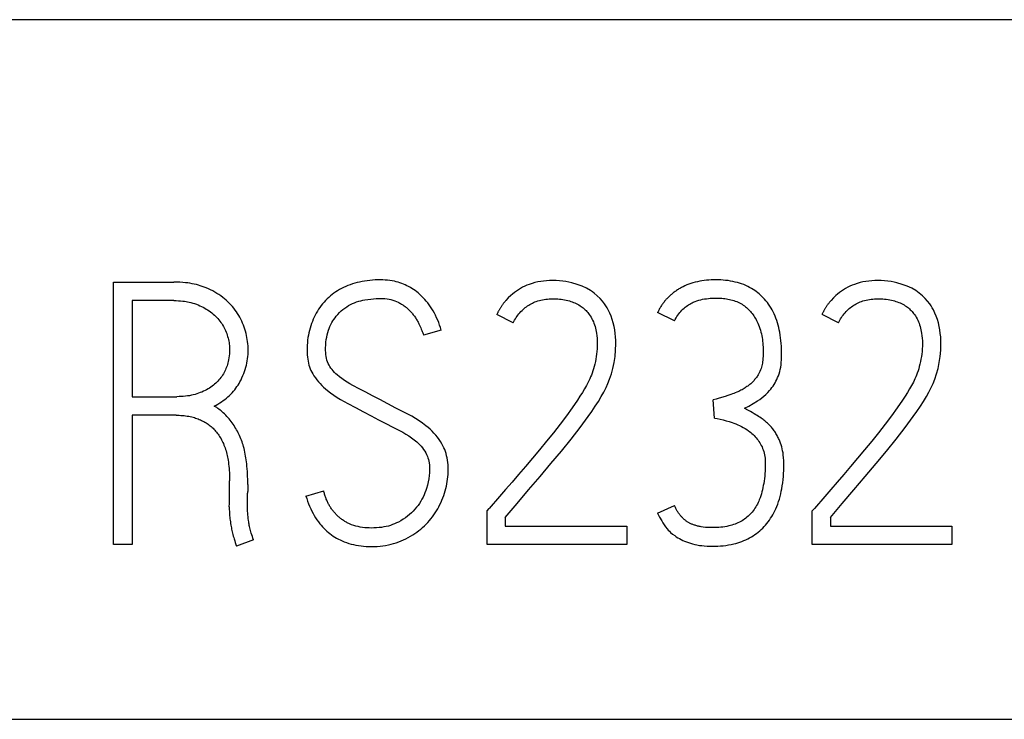
# Model space of a CAD drawing. Extents: x 0 to 594, y 0 to 420.
# Drawn here: x 117 to 123, y 268 to 272 of the extents above; entities that cross this region are included whole.
import ezdxf

# ---------------------------------------------------------------- set-up
doc = ezdxf.new("R2010")
doc.units = 0
doc.header["$LTSCALE"] = 32.67
doc.header["$MEASUREMENT"] = 0
doc.layers.add('20000_FRONT_O', color=7, linetype='CONTINUOUS')

msp = doc.modelspace()

# ---------------------------------------------------------------- linework, layer by layer
at = {"layer": '20000_FRONT_O', "color": 7, "linetype": 'Continuous'}
for p, q in [((131.33229, 272.15723), (105.73229, 272.15723)), ((117.90737, 269.15723), (117.90737, 270.65723)), ((117.90737, 270.65723), (118.25272, 270.65723)), ((118.01347, 270.55113), (118.01347, 270.00189)), ((118.25272, 270.55113), (118.01347, 270.55113)), ((121.11541, 270.43462), (121.01971, 270.48247)), ((120.19378, 270.42422), (120.10016, 270.47207)), ((122.05369, 270.42422), (121.96007, 270.47207)), ((119.78185, 270.38261), (119.67991, 270.35349)), ((118.01347, 270.00189), (118.26937, 270.00189)), ((121.34426, 269.87914), (121.33802, 269.98317)), ((118.01347, 269.89579), (118.01347, 269.15723)), ((118.26521, 269.89579), (118.01347, 269.89579)), ((118.57103, 269.39024), (118.57103, 269.52131)), ((118.67505, 269.5005), (118.67505, 269.45889)), ((119.00793, 269.43393), (119.10987, 269.46306)), ((118.56895, 269.37152), (118.57103, 269.39024)), ((120.04399, 269.34863), (120.05647, 269.36319)), ((121.01971, 269.33615), (121.11541, 269.37984)), ((121.9039, 269.34863), (121.91639, 269.36319)), ((120.04399, 269.15723), (120.04399, 269.34863)), ((120.14801, 269.31118), (120.14801, 269.26125)), ((121.9039, 269.15723), (121.9039, 269.34863)), ((122.00793, 269.31118), (122.00793, 269.26125)), ((120.14801, 269.26125), (120.84288, 269.26125)), ((120.84288, 269.26125), (120.84288, 269.15723)), ((122.00793, 269.26125), (122.70279, 269.26125)), ((122.70279, 269.26125), (122.70279, 269.15723)), ((118.70834, 269.18428), (118.61056, 269.14683)), ((118.01347, 269.15723), (117.90737, 269.15723)), ((120.84288, 269.15723), (120.04399, 269.15723)), ((122.70279, 269.15723), (121.9039, 269.15723)), ((105.93229, 268.15723), (131.13229, 268.15723))]:
    msp.add_line(p, q, dxfattribs=at)
for points in [[(118.48365, 269.9478), (118.49419, 269.95345), (118.50458, 269.95942), (118.51481, 269.9657), (118.52487, 269.97229), (118.53471, 269.97919), (118.54433, 269.9864), (118.55313, 269.99345), (118.56169, 270.00078), (118.57, 270.00839), (118.57804, 270.01627), (118.58578, 270.02443), (118.59322, 270.03287), (118.60017, 270.04136), (118.60681, 270.05011), (118.61314, 270.05908), (118.61917, 270.06826), (118.6249, 270.07764), (118.63032, 270.08719), (118.63633, 270.09861), (118.64192, 270.11023), (118.64712, 270.12204), (118.65192, 270.13401), (118.65633, 270.14613), (118.66023, 270.15799), (118.66375, 270.16996), (118.66689, 270.18204), (118.66962, 270.19421), (118.67193, 270.20647), (118.67381, 270.21872), (118.67526, 270.23104), (118.6763, 270.2434), (118.67692, 270.25579), (118.67713, 270.26819), (118.67695, 270.28027), (118.67639, 270.29234), (118.67545, 270.30438), (118.67413, 270.31638), (118.67243, 270.32836), (118.67036, 270.34027), (118.66792, 270.35212), (118.66511, 270.36389), (118.6619, 270.37576), (118.65832, 270.38752), (118.65438, 270.39917), (118.65009, 270.4107), (118.64541, 270.42216), (118.64036, 270.43346), (118.63495, 270.4446), (118.62917, 270.45554), (118.62302, 270.46627), (118.61651, 270.47679), (118.60966, 270.48708), (118.60247, 270.49715), (118.59483, 270.50715), (118.58687, 270.51688), (118.57859, 270.52635), (118.56999, 270.53552), (118.56086, 270.54462), (118.55142, 270.55338), (118.54167, 270.5618), (118.53162, 270.56985), (118.52092, 270.5778), (118.50994, 270.58535), (118.4987, 270.59252), (118.48724, 270.59932), (118.47495, 270.6061), (118.46244, 270.61246), (118.44974, 270.61841), (118.43684, 270.62394), (118.42585, 270.62827), (118.41474, 270.63228), (118.40352, 270.63599), (118.3922, 270.63937), (118.38079, 270.64244), (118.36865, 270.64532), (118.35643, 270.64786), (118.34414, 270.65007), (118.3318, 270.65195), (118.31941, 270.65353), (118.30279, 270.65519), (118.28612, 270.65634), (118.26942, 270.65701), (118.25272, 270.65723)], [(119.78185, 270.38261), (119.77731, 270.39702), (119.77239, 270.41134), (119.76707, 270.42555), (119.76136, 270.43961), (119.75523, 270.45351), (119.74868, 270.46722), (119.74229, 270.47959), (119.73554, 270.49175), (119.7284, 270.50369), (119.72088, 270.51539), (119.71296, 270.52681), (119.70464, 270.53795), (119.69637, 270.54823), (119.68774, 270.55822), (119.67876, 270.56789), (119.66943, 270.57723), (119.65975, 270.58621), (119.64974, 270.59482), (119.64119, 270.60166), (119.63243, 270.60822), (119.62345, 270.61449), (119.61427, 270.62045), (119.6049, 270.62611), (119.59534, 270.63143), (119.58559, 270.63643), (119.57574, 270.64104), (119.56573, 270.64532), (119.55558, 270.64924), (119.5453, 270.65281), (119.5349, 270.65603), (119.5244, 270.65889), (119.51382, 270.66139), (119.50075, 270.66396), (119.48758, 270.66602), (119.47435, 270.66759), (119.46106, 270.66871), (119.44774, 270.66941), (119.43442, 270.66971), (119.41892, 270.66961), (119.40345, 270.66904), (119.388, 270.66803), (119.37258, 270.66659), (119.35801, 270.66485), (119.34349, 270.66273), (119.32904, 270.6602), (119.31467, 270.65723), (119.30101, 270.65397), (119.28744, 270.65028), (119.274, 270.64617), (119.2607, 270.64163), (119.2481, 270.63687), (119.23566, 270.63171), (119.2234, 270.62613), (119.21135, 270.62013), (119.19998, 270.61397), (119.18884, 270.60741), (119.17794, 270.60045), (119.16731, 270.59308), (119.15718, 270.58548), (119.14734, 270.57751), (119.13781, 270.56917), (119.12859, 270.56049), (119.11973, 270.5515), (119.11121, 270.5422), (119.10302, 270.53259), (119.09519, 270.5227), (119.08762, 270.5124), (119.08041, 270.50185), (119.07357, 270.49106), (119.0671, 270.48005), (119.06082, 270.46846), (119.05492, 270.45668), (119.04943, 270.4447), (119.04433, 270.43254), (119.03949, 270.41982), (119.03508, 270.40693), (119.0311, 270.39391), (119.02757, 270.38076), (119.02439, 270.36702), (119.02166, 270.35319), (119.01938, 270.33927), (119.01752, 270.32528), (119.016, 270.31053), (119.01492, 270.29575), (119.01431, 270.28093), (119.01417, 270.26611), (119.01442, 270.25358), (119.01507, 270.24108), (119.01616, 270.2286), (119.01775, 270.21618), (119.01967, 270.20491), (119.02208, 270.19373), (119.02502, 270.18268), (119.0285, 270.17179)], [(120.14801, 269.31118), (120.21539, 269.39082), (120.28162, 269.46883), (120.34669, 269.54523), (120.40945, 269.61944), (120.46874, 269.69086), (120.52457, 269.75952), (120.576, 269.82517), (120.62212, 269.88758), (120.6428, 269.91697), (120.66292, 269.94676), (120.6806, 269.97431), (120.69748, 270.00235), (120.7117, 270.02791), (120.72487, 270.05402), (120.73549, 270.07767), (120.7451, 270.10175), (120.75538, 270.1318), (120.76405, 270.1637), (120.7711, 270.19745), (120.7763, 270.23236), (120.77942, 270.26773), (120.78046, 270.30355), (120.78005, 270.32362), (120.77885, 270.34366), (120.77681, 270.36365), (120.77399, 270.38354), (120.77038, 270.40345), (120.7659, 270.42318), (120.76045, 270.4426), (120.75388, 270.46167), (120.74613, 270.48013), (120.73724, 270.49808), (120.73066, 270.50984), (120.72359, 270.5213), (120.71597, 270.5324), (120.70395, 270.54778), (120.69008, 270.56338), (120.67436, 270.57921), (120.65645, 270.59459), (120.64639, 270.60195), (120.63599, 270.6088), (120.61299, 270.62186), (120.58744, 270.63365), (120.55936, 270.64405), (120.52873, 270.65307), (120.51205, 270.65692), (120.49521, 270.66), (120.47688, 270.66248), (120.45846, 270.66417), (120.43849, 270.66524), (120.41847, 270.66555), (120.40151, 270.66522), (120.38454, 270.6643), (120.36761, 270.66276), (120.35075, 270.66054), (120.33403, 270.65761), (120.31748, 270.65391), (120.30115, 270.64941), (120.28509, 270.64405), (120.2722, 270.63903), (120.25954, 270.63342), (120.24713, 270.62725), (120.23498, 270.62055), (120.22313, 270.61332), (120.21158, 270.60559), (120.20036, 270.59737), (120.18949, 270.58869), (120.17898, 270.57956), (120.16512, 270.56626), (120.15203, 270.55219)], [(121.51694, 269.93532), (121.54191, 269.94838), (121.56687, 269.96259), (121.59184, 269.97797), (121.60416, 269.98632), (121.61611, 269.99519), (121.62778, 270.0048), (121.63899, 270.01495), (121.65001, 270.02585), (121.66049, 270.03726), (121.66729, 270.04536), (121.67378, 270.05372), (121.67991, 270.06234), (121.68583, 270.07147), (121.69137, 270.08085), (121.69655, 270.09043), (121.70159, 270.1006), (121.70622, 270.11097), (121.71042, 270.12152), (121.71443, 270.1331), (121.7179, 270.14486), (121.72082, 270.15677), (121.72348, 270.1702), (121.72554, 270.18373), (121.72707, 270.19734), (121.72822, 270.2126), (121.72888, 270.2279), (121.72915, 270.24322), (121.72908, 270.25913), (121.72867, 270.27504), (121.7279, 270.29093), (121.72677, 270.30681), (121.72526, 270.32265), (121.72334, 270.33846), (121.72102, 270.35421), (121.71828, 270.3699), (121.71555, 270.38346), (121.71246, 270.39694), (121.70902, 270.41034), (121.70519, 270.42362), (121.70096, 270.43678), (121.69631, 270.44979), (121.69123, 270.46264), (121.68569, 270.47531), (121.68025, 270.48663), (121.67443, 270.49776), (121.66822, 270.50869), (121.66163, 270.51938), (121.65464, 270.52983), (121.64727, 270.54), (121.63951, 270.54988), (121.63136, 270.55945), (121.62409, 270.56737), (121.61655, 270.57503), (121.60874, 270.58243), (121.60068, 270.58956), (121.59237, 270.5964), (121.58384, 270.60294), (121.57508, 270.60918), (121.56611, 270.61511), (121.55693, 270.62071), (121.54599, 270.62682), (121.53481, 270.63248), (121.52341, 270.63771), (121.51182, 270.64249), (121.50006, 270.64686), (121.48816, 270.6508), (121.47613, 270.65433), (121.464, 270.65746), (121.45031, 270.6605), (121.43652, 270.66306), (121.42267, 270.66517), (121.40874, 270.66684), (121.39476, 270.66811), (121.38073, 270.669), (121.36667, 270.66952), (121.35259, 270.66971), (121.33934, 270.6696), (121.32609, 270.66918), (121.31285, 270.66846), (121.29965, 270.66739), (121.28649, 270.66597), (121.27339, 270.66418), (121.26036, 270.66199), (121.24742, 270.65939), (121.23458, 270.65636), (121.22186, 270.65287), (121.20927, 270.64891), (121.19798, 270.6449), (121.18682, 270.64049), (121.17582, 270.63569), (121.16499, 270.6305)], [(122.00793, 269.31118), (122.07531, 269.39082), (122.14154, 269.46883), (122.20661, 269.54523), (122.26937, 269.61944), (122.32866, 269.69086), (122.38449, 269.75952), (122.43592, 269.82517), (122.48204, 269.88758), (122.50272, 269.91697), (122.52283, 269.94676), (122.54051, 269.97431), (122.55739, 270.00235), (122.57162, 270.02791), (122.58479, 270.05402), (122.59541, 270.07767), (122.60501, 270.10175), (122.6153, 270.1318), (122.62397, 270.1637), (122.63102, 270.19745), (122.63622, 270.23236), (122.63934, 270.26773), (122.64038, 270.30355), (122.63996, 270.32362), (122.63876, 270.34366), (122.63673, 270.36365), (122.63391, 270.38354), (122.63029, 270.40345), (122.62582, 270.42318), (122.62037, 270.4426), (122.6138, 270.46167), (122.60605, 270.48013), (122.59715, 270.49808), (122.59058, 270.50984), (122.5835, 270.5213), (122.57589, 270.5324), (122.56387, 270.54778), (122.55, 270.56338), (122.53428, 270.57921), (122.51636, 270.59459), (122.50631, 270.60195), (122.4959, 270.6088), (122.4729, 270.62186), (122.44736, 270.63365), (122.41928, 270.64405), (122.38865, 270.65307), (122.37197, 270.65692), (122.35513, 270.66), (122.33679, 270.66248), (122.31837, 270.66417), (122.29841, 270.66524), (122.27838, 270.66555), (122.26143, 270.66522), (122.24446, 270.6643), (122.22753, 270.66276), (122.21067, 270.66054), (122.19395, 270.65761), (122.17739, 270.65391), (122.16106, 270.64941), (122.145, 270.64405), (122.13211, 270.63903), (122.11945, 270.63342), (122.10704, 270.62725), (122.0949, 270.62055), (122.08305, 270.61332), (122.0715, 270.60559), (122.06028, 270.59737), (122.04941, 270.58869), (122.0389, 270.57956), (122.02503, 270.56626), (122.01195, 270.55219)], [(121.16499, 270.6305), (121.16023, 270.62808), (121.15552, 270.62557), (121.15084, 270.623), (121.1462, 270.62035), (121.1416, 270.61762), (121.13705, 270.61483), (121.13255, 270.61196), (121.12809, 270.60902), (121.12368, 270.60601), (121.11932, 270.60293), (121.11501, 270.59978), (121.11075, 270.59656), (121.10655, 270.59328), (121.1024, 270.58992), (121.09831, 270.5865), (121.0945, 270.5832), (121.09074, 270.57984), (121.08703, 270.57642), (121.08338, 270.57294), (121.07979, 270.56941), (121.07625, 270.56582), (121.07278, 270.56216), (121.06937, 270.55846), (121.06601, 270.55469), (121.06273, 270.55087), (121.0595, 270.547), (121.05634, 270.54307), (121.05325, 270.53908), (121.05023, 270.53504), (121.04728, 270.53095), (121.04439, 270.5268), (121.04158, 270.5226), (121.03884, 270.51834), (121.03618, 270.51404), (121.03359, 270.50968), (121.03108, 270.50527), (121.02864, 270.50081), (121.02629, 270.4963), (121.02402, 270.49174), (121.02182, 270.48713), (121.01971, 270.48247)], [(118.25272, 270.55113), (118.26537, 270.55096), (118.27801, 270.55046), (118.29064, 270.5496), (118.30323, 270.54835), (118.31254, 270.54718), (118.32181, 270.54577), (118.33105, 270.54412), (118.34023, 270.54221), (118.34935, 270.54003), (118.35996, 270.53712), (118.37046, 270.53383), (118.38083, 270.53018), (118.39107, 270.52616), (118.40064, 270.52204), (118.41008, 270.51761), (118.41937, 270.51289), (118.42852, 270.5079), (118.43708, 270.50291), (118.4455, 270.49766), (118.45374, 270.49217), (118.46181, 270.4864), (118.4694, 270.48059), (118.47679, 270.47453), (118.48397, 270.46822), (118.49093, 270.46167), (118.49747, 270.45509), (118.50378, 270.44829), (118.50985, 270.44127), (118.51567, 270.43405), (118.5211, 270.42678), (118.52628, 270.41933), (118.53117, 270.41169), (118.53578, 270.40388), (118.54008, 270.39591), (118.5441, 270.3878), (118.54782, 270.37954), (118.55127, 270.37117), (118.55441, 270.36278), (118.55729, 270.35429), (118.5599, 270.34572), (118.56225, 270.33707), (118.56429, 270.32857), (118.56607, 270.32001), (118.56759, 270.3114), (118.56884, 270.30275), (118.56979, 270.29414), (118.57048, 270.2855), (118.57089, 270.27685), (118.57103, 270.26819), (118.57082, 270.25714), (118.57016, 270.24612), (118.56907, 270.23513), (118.56753, 270.22419), (118.56556, 270.21332), (118.56317, 270.20254), (118.56108, 270.1944), (118.55875, 270.18632), (118.55617, 270.17832), (118.55335, 270.17041), (118.55025, 270.16254), (118.5469, 270.15479), (118.54327, 270.14715), (118.53936, 270.13966), (118.53517, 270.13231), (118.5307, 270.12511), (118.52596, 270.11808), (118.52099, 270.11123), (118.51564, 270.1044), (118.51006, 270.09776), (118.50425, 270.09133), (118.49822, 270.08511), (118.49175, 270.0789), (118.48506, 270.07294), (118.47816, 270.06722), (118.47105, 270.06176), (118.46343, 270.05633), (118.45562, 270.05118), (118.44764, 270.04629), (118.4395, 270.04165), (118.43072, 270.037), (118.4218, 270.03264), (118.41274, 270.02856), (118.40356, 270.02478), (118.39364, 270.02108), (118.38361, 270.01772), (118.37346, 270.01472), (118.36322, 270.01206), (118.35214, 270.0096), (118.34098, 270.00753), (118.32976, 270.00581), (118.31849, 270.00443), (118.30624, 270.00329), (118.29396, 270.0025), (118.28167, 270.00204), (118.26937, 270.00189)], [(119.80566, 269.68821), (119.80152, 269.69934), (119.79684, 269.71027), (119.79166, 269.72098), (119.78601, 269.73143), (119.77801, 269.74464), (119.76935, 269.75742), (119.76012, 269.76981), (119.75043, 269.78179), (119.74026, 269.79336), (119.72961, 269.80448), (119.71831, 269.81526), (119.70658, 269.82558), (119.69447, 269.83546), (119.67528, 269.84988), (119.65552, 269.86354), (119.63477, 269.87691), (119.61357, 269.88955), (119.59124, 269.90179), (119.5686, 269.91347), (119.52226, 269.9367), (119.47614, 269.96063), (119.43026, 269.98525), (119.38934, 270.00686), (119.34981, 270.02732), (119.31167, 270.04662), (119.27572, 270.06558), (119.25913, 270.07508), (119.24278, 270.08499), (119.22766, 270.09469), (119.21285, 270.10487), (119.19933, 270.11504), (119.18638, 270.12591), (119.17855, 270.13322), (119.17104, 270.14085), (119.16384, 270.14879), (119.15724, 270.15673), (119.15101, 270.16497), (119.14523, 270.17353), (119.14002, 270.18235), (119.13538, 270.19149), (119.13136, 270.20092), (119.12789, 270.21101), (119.12512, 270.22132), (119.12304, 270.23178), (119.12153, 270.24316), (119.12065, 270.25462), (119.12027, 270.26611), (119.12034, 270.28167), (119.12103, 270.29721), (119.12233, 270.31272), (119.1242, 270.32817), (119.1263, 270.34162), (119.12891, 270.35498), (119.13211, 270.3682), (119.13599, 270.38122), (119.14005, 270.39259), (119.14469, 270.40374), (119.14989, 270.41464), (119.15564, 270.42526), (119.16137, 270.43474), (119.1675, 270.44397), (119.174, 270.45294), (119.18083, 270.46167), (119.1898, 270.47221), (119.19926, 270.4823), (119.20927, 270.49184), (119.21937, 270.50039), (119.22995, 270.50836), (119.24093, 270.51576), (119.2519, 270.52236), (119.26316, 270.52844), (119.27468, 270.53402), (119.28604, 270.53894), (119.2976, 270.54335), (119.30936, 270.5472), (119.3211, 270.55039), (119.33298, 270.55306), (119.34496, 270.55529), (119.36192, 270.55784), (119.37894, 270.55991), (119.40876, 270.56269), (119.43442, 270.56361), (119.44681, 270.56335), (119.45919, 270.56256), (119.47152, 270.56118), (119.48286, 270.55936), (119.49408, 270.55695), (119.50515, 270.5539), (119.51542, 270.55041), (119.52548, 270.54635), (119.53532, 270.54177)], [(119.53532, 270.54177), (119.53994, 270.53939), (119.54452, 270.53691), (119.54903, 270.53433), (119.55349, 270.53166), (119.55789, 270.52889), (119.56225, 270.52605), (119.56638, 270.52324), (119.57046, 270.52035), (119.57448, 270.51739), (119.57845, 270.51435), (119.58234, 270.51122), (119.58617, 270.50802), (119.58983, 270.50481), (119.59342, 270.50152), (119.59694, 270.49816), (119.60039, 270.49473), (119.60378, 270.49124), (119.60709, 270.48767), (119.61089, 270.48343), (119.61461, 270.4791), (119.61823, 270.47471), (119.62178, 270.47024), (119.62524, 270.46571), (119.62853, 270.46125), (119.63174, 270.45674), (119.63487, 270.45216), (119.6379, 270.44753), (119.64084, 270.44283), (119.64363, 270.43817), (119.64632, 270.43345), (119.64893, 270.42868), (119.65145, 270.42387), (119.6539, 270.41902), (119.65764, 270.41127), (119.66122, 270.40344), (119.66465, 270.39556), (119.66767, 270.38833), (119.67057, 270.38105), (119.67332, 270.37371), (119.67567, 270.36702), (119.67787, 270.36028), (119.67991, 270.35349)], [(120.15203, 270.55219), (120.1497, 270.54951), (120.1474, 270.5468), (120.14512, 270.54406), (120.14288, 270.54131), (120.14066, 270.53853), (120.13848, 270.53572), (120.13632, 270.53289), (120.1342, 270.53005), (120.13211, 270.52717), (120.13005, 270.52428), (120.12802, 270.52137), (120.12602, 270.51843), (120.12406, 270.51548), (120.12213, 270.5125), (120.12023, 270.5095), (120.11837, 270.50648), (120.11653, 270.50345), (120.11474, 270.50039), (120.11298, 270.49732), (120.11125, 270.49422), (120.10956, 270.49111), (120.1079, 270.48798), (120.10628, 270.48483), (120.10469, 270.48167), (120.10314, 270.47849), (120.10163, 270.47529), (120.10016, 270.47207)], [(120.19378, 270.42422), (120.19755, 270.43196), (120.20161, 270.43958), (120.20597, 270.44705), (120.21061, 270.45437), (120.21552, 270.46152), (120.22069, 270.46851), (120.22612, 270.47531), (120.23179, 270.48192), (120.2377, 270.48833), (120.24383, 270.49453), (120.25018, 270.5005), (120.25624, 270.50582), (120.26247, 270.51093), (120.26887, 270.51583), (120.27542, 270.5205), (120.28213, 270.52494), (120.28897, 270.52915), (120.29595, 270.5331), (120.30306, 270.5368), (120.31029, 270.54023), (120.31763, 270.54339), (120.32508, 270.54627), (120.33404, 270.54932), (120.34312, 270.55198), (120.35232, 270.55428), (120.3616, 270.55622), (120.37097, 270.55783), (120.3804, 270.55912), (120.38988, 270.56012), (120.3994, 270.56084), (120.40893, 270.56131), (120.41847, 270.56153), (120.42838, 270.56152), (120.43827, 270.56126), (120.44815, 270.56074), (120.45799, 270.55994), (120.46779, 270.55887), (120.47756, 270.55751), (120.48727, 270.55585), (120.49693, 270.55388), (120.50654, 270.55159), (120.51473, 270.54936), (120.52286, 270.54688), (120.53091, 270.54414), (120.53886, 270.54114), (120.5467, 270.53785), (120.55441, 270.53428), (120.56197, 270.53042), (120.56936, 270.52625), (120.57658, 270.52177), (120.58256, 270.51771), (120.5884, 270.51343), (120.59407, 270.50893), (120.59957, 270.50422), (120.6049, 270.49931), (120.61004, 270.49421), (120.61499, 270.48893), (120.61974, 270.48347), (120.62428, 270.47785), (120.62859, 270.47207), (120.63397, 270.46417), (120.63897, 270.45603), (120.64362, 270.44768), (120.64791, 270.43918), (120.65184, 270.43051), (120.65541, 270.42168), (120.65862, 270.41259), (120.66146, 270.40337), (120.66396, 270.39405), (120.66617, 270.38452), (120.66809, 270.37492), (120.66974, 270.36527), (120.67176, 270.35057), (120.6732, 270.3358), (120.67407, 270.32073), (120.67436, 270.30564), (120.67414, 270.29049), (120.67344, 270.27535), (120.67228, 270.26042), (120.67066, 270.24553), (120.66857, 270.23082), (120.66604, 270.21618), (120.66321, 270.20204), (120.66003, 270.18797), (120.65672, 270.17476), (120.65309, 270.16162), (120.64934, 270.14931), (120.64523, 270.13712), (120.64101, 270.12578), (120.63646, 270.11457), (120.6316, 270.10349), (120.62258, 270.08476)], [(121.11541, 270.43462), (121.12002, 270.44344), (121.1249, 270.45212), (121.13009, 270.46063), (121.13522, 270.46836), (121.14065, 270.47588), (121.14639, 270.48317), (121.15209, 270.48977), (121.15807, 270.49613), (121.16431, 270.50224), (121.17046, 270.50779), (121.17682, 270.51311), (121.18338, 270.51819), (121.1898, 270.52282), (121.19639, 270.52723), (121.20314, 270.53136), (121.20982, 270.53509), (121.21665, 270.53856), (121.2236, 270.54177), (121.23402, 270.54605), (121.24463, 270.54986), (121.25532, 270.55321), (121.26613, 270.5561), (121.27707, 270.55851), (121.28809, 270.56049), (121.29905, 270.56209), (121.31005, 270.56338), (121.32079, 270.56438), (121.33155, 270.56511), (121.34205, 270.56554), (121.35259, 270.56569), (121.36123, 270.56563), (121.36992, 270.56538), (121.37863, 270.56496), (121.38736, 270.56434), (121.39608, 270.56351), (121.40479, 270.56247), (121.41346, 270.56121), (121.42209, 270.55971), (121.43067, 270.55797), (121.43917, 270.55598), (121.44758, 270.55373), (121.45589, 270.55121), (121.46409, 270.54841), (121.47215, 270.54531), (121.48008, 270.54192), (121.48784, 270.53822), (121.49543, 270.53421), (121.50284, 270.52986), (121.50939, 270.52563), (121.51578, 270.52112), (121.52199, 270.51637), (121.52804, 270.51137), (121.5339, 270.50614), (121.53959, 270.50069), (121.5451, 270.49503), (121.55042, 270.48917), (121.55556, 270.48313), (121.56051, 270.47692), (121.56526, 270.47055), (121.56983, 270.46402), (121.57419, 270.45736), (121.57836, 270.45057), (121.58233, 270.44366), (121.58609, 270.43665), (121.58965, 270.42955), (121.59299, 270.42237), (121.59724, 270.41241), (121.6011, 270.40234), (121.60459, 270.39215), (121.60773, 270.38186), (121.61053, 270.37148), (121.61301, 270.36102), (121.61517, 270.35049), (121.61704, 270.33989), (121.61863, 270.32924), (121.61996, 270.31855), (121.62103, 270.30782), (121.62187, 270.29706), (121.62249, 270.28629), (121.6229, 270.27551), (121.62312, 270.26473), (121.62316, 270.25397), (121.62304, 270.24322), (121.62276, 270.23242), (121.62224, 270.22165), (121.6214, 270.21092), (121.62015, 270.20023), (121.61897, 270.19262), (121.61753, 270.18506), (121.61581, 270.17756), (121.6138, 270.17012), (121.61148, 270.16278), (121.60846, 270.15455), (121.60504, 270.14647), (121.60123, 270.13858)], [(122.01195, 270.55219), (122.00962, 270.54951), (122.00731, 270.5468), (122.00504, 270.54406), (122.00279, 270.54131), (122.00058, 270.53853), (121.99839, 270.53572), (121.99624, 270.53289), (121.99412, 270.53005), (121.99203, 270.52717), (121.98996, 270.52428), (121.98794, 270.52137), (121.98594, 270.51843), (121.98398, 270.51548), (121.98204, 270.5125), (121.98015, 270.5095), (121.97828, 270.50648), (121.97645, 270.50345), (121.97465, 270.50039), (121.97289, 270.49732), (121.97117, 270.49422), (121.96947, 270.49111), (121.96782, 270.48798), (121.9662, 270.48483), (121.96461, 270.48167), (121.96306, 270.47849), (121.96155, 270.47529), (121.96007, 270.47207)], [(122.05369, 270.42422), (122.05746, 270.43196), (122.06153, 270.43958), (122.06589, 270.44705), (122.07053, 270.45437), (122.07544, 270.46152), (122.08061, 270.46851), (122.08604, 270.47531), (122.09171, 270.48192), (122.09761, 270.48833), (122.10375, 270.49453), (122.1101, 270.5005), (122.11616, 270.50582), (122.12239, 270.51093), (122.12879, 270.51583), (122.13534, 270.5205), (122.14204, 270.52494), (122.14889, 270.52915), (122.15587, 270.5331), (122.16297, 270.5368), (122.1702, 270.54023), (122.17755, 270.54339), (122.18499, 270.54627), (122.19395, 270.54932), (122.20304, 270.55198), (122.21223, 270.55428), (122.22152, 270.55622), (122.23089, 270.55783), (122.24032, 270.55912), (122.2498, 270.56012), (122.25931, 270.56084), (122.26885, 270.56131), (122.27838, 270.56153), (122.2883, 270.56152), (122.29819, 270.56126), (122.30806, 270.56074), (122.3179, 270.55994), (122.32771, 270.55887), (122.33747, 270.55751), (122.34719, 270.55585), (122.35685, 270.55388), (122.36645, 270.55159), (122.37465, 270.54936), (122.38278, 270.54688), (122.39083, 270.54414), (122.39878, 270.54114), (122.40662, 270.53785), (122.41432, 270.53428), (122.42188, 270.53042), (122.42928, 270.52625), (122.4365, 270.52177), (122.44248, 270.51771), (122.44831, 270.51343), (122.45399, 270.50893), (122.45949, 270.50422), (122.46482, 270.49931), (122.46996, 270.49421), (122.47491, 270.48893), (122.47966, 270.48347), (122.48419, 270.47785), (122.48851, 270.47207), (122.49389, 270.46417), (122.49889, 270.45603), (122.50353, 270.44768), (122.50782, 270.43918), (122.51176, 270.43051), (122.51532, 270.42168), (122.51854, 270.41259), (122.52138, 270.40337), (122.52388, 270.39405), (122.52609, 270.38452), (122.52801, 270.37492), (122.52965, 270.36527), (122.53168, 270.35057), (122.53312, 270.3358), (122.53398, 270.32073), (122.53428, 270.30564), (122.53406, 270.29049), (122.53335, 270.27535), (122.5322, 270.26042), (122.53058, 270.24553), (122.52849, 270.23082), (122.52596, 270.21618), (122.52312, 270.20204), (122.51995, 270.18797), (122.51664, 270.17476), (122.51301, 270.16162), (122.50926, 270.14931), (122.50515, 270.13712), (122.50093, 270.12578), (122.49638, 270.11457), (122.49151, 270.10349), (122.4825, 270.08476)], [(119.0285, 270.17179), (119.03228, 270.16178), (119.03654, 270.15196), (119.04126, 270.14234), (119.04641, 270.13296), (119.05375, 270.12103), (119.06168, 270.10948), (119.07011, 270.09828), (119.07906, 270.08729), (119.08842, 270.07664), (119.09819, 270.06638), (119.10865, 270.05628), (119.1195, 270.04658), (119.13067, 270.03726), (119.1485, 270.0235), (119.16685, 270.01044), (119.18622, 269.99762), (119.20603, 269.98548), (119.22698, 269.97366), (119.24822, 269.96236), (119.29202, 269.93971), (119.33606, 269.91613), (119.38032, 269.89163), (119.42286, 269.86886), (119.46447, 269.84771), (119.50515, 269.82817), (119.54387, 269.80887), (119.56189, 269.79892), (119.57958, 269.78841), (119.59614, 269.7779), (119.61229, 269.7668), (119.62717, 269.75558), (119.64142, 269.74357), (119.65008, 269.73547), (119.6584, 269.72703), (119.66639, 269.71826), (119.67377, 269.70947), (119.68073, 269.70035), (119.68719, 269.69086), (119.69308, 269.68094), (119.69831, 269.67064), (119.70279, 269.66), (119.70582, 269.65128), (119.70837, 269.64239), (119.71047, 269.63338), (119.71216, 269.62429), (119.71394, 269.61083), (119.71497, 269.59729), (119.71528, 269.58372), (119.71476, 269.56716), (119.71331, 269.55067), (119.71079, 269.53291), (119.70742, 269.5153), (119.70294, 269.49635), (119.69759, 269.47762), (119.69335, 269.4648), (119.68862, 269.45215), (119.68338, 269.43971), (119.67754, 269.42742), (119.67117, 269.4154), (119.66431, 269.40365), (119.65681, 269.39191), (119.64883, 269.3805), (119.64038, 269.36944), (119.6312, 269.35847), (119.62153, 269.34794), (119.61137, 269.33788), (119.60036, 269.32801), (119.5889, 269.31866), (119.57704, 269.3098), (119.5642, 269.30099), (119.55099, 269.29276), (119.5374, 269.28518), (119.52636, 269.27968), (119.5151, 269.27465), (119.50364, 269.27011), (119.49197, 269.26611), (119.47926, 269.2624), (119.46638, 269.25929), (119.45339, 269.25673), (119.44031, 269.25466), (119.42592, 269.25294), (119.41148, 269.25174), (119.39697, 269.25105), (119.3824, 269.25085), (119.36953, 269.25107), (119.35663, 269.25167), (119.34374, 269.2527), (119.33091, 269.25419), (119.31816, 269.25616), (119.30552, 269.25865), (119.29305, 269.26169), (119.28076, 269.26531), (119.26869, 269.26955), (119.25688, 269.27443)], [(120.62258, 270.08476), (120.61287, 270.06638), (120.60123, 270.04595), (120.58906, 270.02582), (120.57537, 270.00415), (120.56132, 269.9827), (120.53081, 269.93797), (120.49752, 269.89163), (120.46181, 269.84412), (120.42401, 269.79593), (120.38414, 269.74704), (120.34345, 269.69826), (120.30323, 269.65041), (120.26347, 269.60349), (120.22452, 269.55783), (120.18673, 269.5138), (120.15009, 269.47138), (120.11565, 269.43162), (120.05647, 269.36319)], [(121.60123, 270.13858), (121.59704, 270.13088), (121.59419, 270.12611), (121.59121, 270.12142), (121.5881, 270.11681), (121.58487, 270.11229), (121.58153, 270.10785), (121.57808, 270.10349), (121.57462, 270.09929), (121.57106, 270.09516), (121.56741, 270.09113), (121.56366, 270.08718), (121.55982, 270.08332), (121.55589, 270.07956), (121.55186, 270.0759), (121.54774, 270.07235), (121.54353, 270.06889), (121.53925, 270.06553), (121.53489, 270.06227), (121.53046, 270.0591), (121.52498, 270.05536), (121.51941, 270.05175), (121.51377, 270.04827), (121.50805, 270.0449), (121.50226, 270.04165), (121.49628, 270.03843), (121.49023, 270.03533), (121.48413, 270.03234), (121.47797, 270.02948), (121.47175, 270.02674), (121.46364, 270.0234), (121.45546, 270.02024), (121.44721, 270.01724), (121.43892, 270.01437), (121.42202, 270.00884), (121.40506, 270.00351), (121.37142, 269.99311), (121.35474, 269.98807), (121.33802, 269.98317)], [(122.4825, 270.08476), (122.47279, 270.06638), (122.46115, 270.04595), (122.44898, 270.02582), (122.43528, 270.00415), (122.42124, 269.9827), (122.39073, 269.93797), (122.35744, 269.89163), (122.32173, 269.84412), (122.28393, 269.79593), (122.24406, 269.74704), (122.20337, 269.69826), (122.16315, 269.65041), (122.12339, 269.60349), (122.08444, 269.55783), (122.04664, 269.5138), (122.01001, 269.47138), (121.97556, 269.43162), (121.91639, 269.36319)], [(118.67505, 269.5005), (118.67497, 269.51526), (118.67471, 269.53002), (118.67427, 269.54477), (118.67363, 269.55952), (118.67279, 269.57426), (118.67173, 269.58899), (118.67045, 269.6037), (118.66893, 269.6184), (118.66762, 269.62946), (118.66615, 269.64052), (118.66453, 269.65154), (118.66272, 269.66254), (118.66072, 269.6735), (118.65851, 269.68442), (118.65609, 269.69529), (118.65344, 269.70611), (118.65055, 269.71687), (118.6479, 269.72592), (118.64507, 269.73493), (118.64206, 269.74387), (118.63885, 269.75275), (118.63545, 269.76155), (118.63186, 269.77028), (118.62808, 269.77892), (118.6241, 269.78747), (118.61992, 269.79593), (118.6156, 269.80419), (118.61108, 269.81234), (118.60638, 269.8204), (118.6015, 269.82835), (118.59644, 269.83618), (118.59122, 269.84391), (118.58583, 269.85153), (118.58028, 269.85903), (118.57433, 269.86674), (118.5682, 269.8743), (118.5619, 269.88172), (118.55542, 269.88897), (118.54876, 269.89605), (118.5419, 269.90295), (118.53486, 269.90966), (118.52892, 269.91501), (118.52285, 269.92021), (118.51665, 269.92526), (118.51031, 269.93014), (118.50385, 269.93484), (118.49725, 269.93936), (118.49052, 269.94368), (118.48365, 269.9478)], [(121.71424, 269.75755), (121.71158, 269.76344), (121.70879, 269.76926), (121.70588, 269.77502), (121.70284, 269.78071), (121.69967, 269.78633), (121.69645, 269.79174), (121.69311, 269.79707), (121.68964, 269.80232), (121.68605, 269.80749), (121.68234, 269.81257), (121.67849, 269.81757), (121.67454, 269.82247), (121.67046, 269.82728), (121.66628, 269.83199), (121.66199, 269.83661), (121.65748, 269.84126), (121.65286, 269.84581), (121.64814, 269.85025), (121.64333, 269.85458), (121.63842, 269.8588), (121.63321, 269.86308), (121.62792, 269.86724), (121.62255, 269.8713), (121.6171, 269.87526), (121.6116, 269.87914), (121.60433, 269.8841), (121.59699, 269.88893), (121.58959, 269.89367), (121.58213, 269.89833), (121.57169, 269.9047), (121.56117, 269.91094), (121.55057, 269.91705), (121.53944, 269.92329), (121.52823, 269.92938), (121.51694, 269.93532)], [(118.26521, 269.89579), (118.27425, 269.8957), (118.2833, 269.89543), (118.29234, 269.89498), (118.30138, 269.89432), (118.3104, 269.89346), (118.3194, 269.89238), (118.32836, 269.89108), (118.33729, 269.88954), (118.34618, 269.88776), (118.35501, 269.88573), (118.36217, 269.88389), (118.36929, 269.88187), (118.37635, 269.87967), (118.38336, 269.87729), (118.3903, 269.87474), (118.39717, 269.87201), (118.40397, 269.86909), (118.41068, 269.86599), (118.4173, 269.8627), (118.42383, 269.85923), (118.43026, 269.85557), (118.4364, 269.85182), (118.44243, 269.84791), (118.44835, 269.84382), (118.45415, 269.83956), (118.45983, 269.83513), (118.46537, 269.83054), (118.47078, 269.82579), (118.47605, 269.82089), (118.48117, 269.81584), (118.48613, 269.81064), (118.49093, 269.80529), (118.4959, 269.7994), (118.50068, 269.79336), (118.50527, 269.78718), (118.50968, 269.78086), (118.5139, 269.77441), (118.51794, 269.76784), (118.5218, 269.76116), (118.52547, 269.75438), (118.52897, 269.74751), (118.53229, 269.74055), (118.53543, 269.73351), (118.53887, 269.72523), (118.54208, 269.71687), (118.54507, 269.70843), (118.54785, 269.69991), (118.55043, 269.69133), (118.55281, 269.68269), (118.55501, 269.674), (118.55703, 269.66527), (118.55889, 269.65649), (118.56058, 269.64768), (118.56213, 269.63885), (118.56396, 269.62718), (118.56555, 269.61548), (118.56691, 269.60375), (118.56807, 269.59201), (118.56901, 269.58024), (118.56977, 269.56847), (118.57034, 269.55668), (118.57073, 269.54489), (118.57096, 269.5331), (118.57103, 269.52131)], [(121.34426, 269.87914), (121.36101, 269.87614), (121.37767, 269.87267), (121.39453, 269.86871), (121.4113, 269.86435), (121.4283, 269.85951), (121.44516, 269.85418), (121.45631, 269.8503), (121.46733, 269.84612), (121.47822, 269.84158), (121.4888, 269.83673), (121.4992, 269.83153), (121.50943, 269.82598), (121.51943, 269.82012), (121.52923, 269.81393), (121.53878, 269.80737), (121.54574, 269.80222), (121.55252, 269.79685), (121.55911, 269.79125), (121.56548, 269.78541), (121.57164, 269.77932), (121.57756, 269.773), (121.58325, 269.76647), (121.58872, 269.75975), (121.59406, 269.75269), (121.59915, 269.74544), (121.60397, 269.73801), (121.60848, 269.73039), (121.61279, 269.72236), (121.61674, 269.71415), (121.62032, 269.70576), (121.62351, 269.69722), (121.62641, 269.68811), (121.62887, 269.67888), (121.63091, 269.66954), (121.63252, 269.66012), (121.63381, 269.64991), (121.63469, 269.63966), (121.63524, 269.62938), (121.63553, 269.61909), (121.63558, 269.60478), (121.63527, 269.59048), (121.6346, 269.57619), (121.63358, 269.56192), (121.63223, 269.54767), (121.63056, 269.53345), (121.62857, 269.51927), (121.62628, 269.50513), (121.62413, 269.49335), (121.62176, 269.48161), (121.61913, 269.46993), (121.61623, 269.45833), (121.61302, 269.44681), (121.60948, 269.43539), (121.60558, 269.42408), (121.60131, 269.41289), (121.59781, 269.40452), (121.59408, 269.39624), (121.59009, 269.38807), (121.58586, 269.38003), (121.58136, 269.37214), (121.5766, 269.36441), (121.57156, 269.35687), (121.56624, 269.34952), (121.56063, 269.34239), (121.55513, 269.33594), (121.54937, 269.32969), (121.54339, 269.32367), (121.53717, 269.31788), (121.53074, 269.31233), (121.5241, 269.30702), (121.51727, 269.30197), (121.51026, 269.29719), (121.50307, 269.29269), (121.49521, 269.28819), (121.48718, 269.28401), (121.47899, 269.28013), (121.47067, 269.27656), (121.46222, 269.27327), (121.45366, 269.27027), (121.44501, 269.26754), (121.43628, 269.26508), (121.42748, 269.26287), (121.41595, 269.26037), (121.40434, 269.25826), (121.39268, 269.25654), (121.38096, 269.25518), (121.36922, 269.25415), (121.35744, 269.25345), (121.34565, 269.25305), (121.33386, 269.25293), (121.32026, 269.25313), (121.30669, 269.25372), (121.29315, 269.25475), (121.27965, 269.25628), (121.26798, 269.25806)], [(121.01971, 269.33615), (121.02484, 269.3249), (121.03035, 269.31384), (121.04283, 269.2913), (121.0498, 269.2798), (121.05716, 269.26853), (121.06529, 269.25726), (121.07404, 269.24646), (121.08045, 269.23936), (121.08717, 269.23255), (121.09415, 269.226), (121.10556, 269.21625), (121.1175, 269.20716), (121.12614, 269.2012), (121.13501, 269.19557), (121.14408, 269.19029), (121.15384, 269.18508), (121.16379, 269.18024), (121.1739, 269.17572), (121.18478, 269.17127), (121.1958, 269.16717), (121.20695, 269.16347), (121.21924, 269.15991), (121.23165, 269.15683), (121.24417, 269.15423), (121.2582, 269.15188), (121.27231, 269.15005), (121.28647, 269.14868), (121.30225, 269.14762), (121.31804, 269.14702), (121.33386, 269.14683), (121.34916, 269.14701), (121.36446, 269.14758), (121.37975, 269.14854), (121.395, 269.14993), (121.4102, 269.15177), (121.42533, 269.15409), (121.44038, 269.1569), (121.45534, 269.16024), (121.46707, 269.16326), (121.47871, 269.16662), (121.49025, 269.17035), (121.50166, 269.17443), (121.51293, 269.17888), (121.52404, 269.1837), (121.53497, 269.1889), (121.54571, 269.19448), (121.55624, 269.20046), (121.56616, 269.20659), (121.57586, 269.21307), (121.58533, 269.2199), (121.59455, 269.22706), (121.60351, 269.23455), (121.6122, 269.24235), (121.62062, 269.25045), (121.62874, 269.25883), (121.63657, 269.26749), (121.6444, 269.27681), (121.65189, 269.2864), (121.65904, 269.29625), (121.66586, 269.30633), (121.67234, 269.31663), (121.67849, 269.32714), (121.68431, 269.33784), (121.68979, 269.34871), (121.69493, 269.35973), (121.70089, 269.37366), (121.70636, 269.38779), (121.71135, 269.4021), (121.71589, 269.41656), (121.72, 269.43115), (121.7237, 269.44586), (121.72701, 269.46066), (121.72995, 269.47554), (121.73292, 269.49281), (121.73543, 269.51015), (121.73751, 269.52754), (121.73915, 269.54497), (121.74037, 269.56244), (121.74118, 269.57993), (121.7416, 269.59743), (121.74163, 269.61493), (121.74115, 269.635), (121.73989, 269.65503), (121.7386, 269.66746), (121.73687, 269.67983), (121.73469, 269.69214), (121.73222, 269.70361), (121.72934, 269.71498), (121.72602, 269.72623), (121.72248, 269.73681), (121.71854, 269.74726), (121.71424, 269.75755)], [(119.00793, 269.43393), (119.01246, 269.41913), (119.01741, 269.40443), (119.0228, 269.38984), (119.02864, 269.37541), (119.03492, 269.36116), (119.04167, 269.34713), (119.04826, 269.33451), (119.05525, 269.32213), (119.06266, 269.31), (119.07049, 269.29814), (119.07875, 269.28659), (119.08744, 269.27535), (119.09486, 269.26645), (119.10257, 269.25779), (119.11057, 269.24939), (119.11884, 269.24125), (119.12738, 269.2334), (119.13618, 269.22585), (119.14523, 269.2186), (119.15444, 269.21175), (119.16388, 269.20521), (119.17354, 269.199), (119.18341, 269.19313), (119.19347, 269.18759), (119.20371, 269.18241), (119.21412, 269.17757), (119.22687, 269.17222), (119.23982, 269.16738), (119.25295, 269.16304), (119.26624, 269.1592), (119.27965, 269.15584), (119.29318, 269.15295), (119.30791, 269.15035), (119.32272, 269.14827), (119.33759, 269.1467), (119.3525, 269.1456), (119.36745, 269.14495), (119.3824, 269.14475), (119.3989, 269.14501), (119.41537, 269.14579), (119.4318, 269.14712), (119.44817, 269.14902), (119.46368, 269.15138), (119.4791, 269.15429), (119.4944, 269.15778), (119.50954, 269.16185), (119.52408, 269.16639), (119.53843, 269.17148), (119.55258, 269.17711), (119.56652, 269.18324), (119.57984, 269.18965), (119.59293, 269.19649), (119.60579, 269.20376), (119.61842, 269.21144), (119.63035, 269.2192), (119.64202, 269.22733), (119.65343, 269.23584), (119.66454, 269.24472), (119.6751, 269.2538), (119.68535, 269.26323), (119.69528, 269.273), (119.70487, 269.2831), (119.71403, 269.29339), (119.72284, 269.30398), (119.73131, 269.31485), (119.73943, 269.32598), (119.74718, 269.33733), (119.75456, 269.34893), (119.76158, 269.36075), (119.76821, 269.37279), (119.77455, 269.3852), (119.78049, 269.3978), (119.78604, 269.41059), (119.79121, 269.42353), (119.79599, 269.43657), (119.80038, 269.44975), (119.80438, 269.46305), (119.80797, 269.47646), (119.81109, 269.48969), (119.81382, 269.50301), (119.81613, 269.5164), (119.81803, 269.52986), (119.81949, 269.54328), (119.82054, 269.55674), (119.82117, 269.57022), (119.82138, 269.58372), (119.82115, 269.59758), (119.82044, 269.61142), (119.81922, 269.62522), (119.81745, 269.63897), (119.81532, 269.65147), (119.81268, 269.66386), (119.80947, 269.67612), (119.80566, 269.68821)], [(118.67297, 269.38608), (118.67297, 269.42457), (118.6732, 269.43624), (118.67349, 269.44197), (118.6739, 269.44768), (118.67442, 269.4533), (118.67505, 269.45889)], [(119.25688, 269.27443), (119.25234, 269.27652), (119.24783, 269.27872), (119.24338, 269.28102), (119.23897, 269.28342), (119.23461, 269.28591), (119.23031, 269.2885), (119.22605, 269.29118), (119.22185, 269.29395), (119.21771, 269.29682), (119.21362, 269.29976), (119.20958, 269.3028), (119.20561, 269.30591), (119.20169, 269.30911), (119.19783, 269.31239), (119.19404, 269.31575), (119.19031, 269.31918), (119.18664, 269.32268), (119.18304, 269.32626), (119.1795, 269.32991), (119.17603, 269.33362), (119.17263, 269.33741), (119.1693, 269.34125), (119.16604, 269.34516), (119.16284, 269.34915), (119.15971, 269.35319), (119.15666, 269.35729), (119.15369, 269.36145), (119.15079, 269.36566), (119.14797, 269.36992), (119.14523, 269.37423), (119.14258, 269.37859), (119.14, 269.38299), (119.1375, 269.38744), (119.1351, 269.39193), (119.13277, 269.39646), (119.13053, 269.40103), (119.12838, 269.40564), (119.12632, 269.41028), (119.12435, 269.41495), (119.12247, 269.41965), (119.12069, 269.42439), (119.119, 269.42915), (119.1174, 269.43393), (119.1159, 269.43874), (119.11449, 269.44357), (119.11318, 269.44841), (119.11198, 269.45328), (119.11087, 269.45816), (119.10987, 269.46306)], [(118.56895, 269.37152), (118.56902, 269.3633), (118.56922, 269.35509), (118.56954, 269.34689), (118.56999, 269.33869), (118.57059, 269.33001), (118.57132, 269.32133), (118.57216, 269.31267), (118.57311, 269.30402), (118.57423, 269.29486), (118.57547, 269.28572), (118.57683, 269.2766), (118.57831, 269.26749), (118.57967, 269.25978), (118.58113, 269.25209), (118.58268, 269.24441), (118.58432, 269.23676), (118.58606, 269.22912), (118.58801, 269.22103), (118.59006, 269.21296), (118.59222, 269.20491), (118.59447, 269.19689), (118.59681, 269.1889), (118.60005, 269.17832), (118.60342, 269.16778), (118.60693, 269.15728), (118.61056, 269.14683)], [(118.70834, 269.18428), (118.70476, 269.19369), (118.70132, 269.20317), (118.69804, 269.2127), (118.69493, 269.2223), (118.69274, 269.22952), (118.69067, 269.23677), (118.68872, 269.24405), (118.6869, 269.25136), (118.68523, 269.25871), (118.68379, 269.26562), (118.68247, 269.27256), (118.68128, 269.27952), (118.68019, 269.2865), (118.67921, 269.2935), (118.67788, 269.30446), (118.67674, 269.31544), (118.67575, 269.32644), (118.67493, 269.33672), (118.67422, 269.347), (118.67367, 269.3573), (118.6733, 269.36689), (118.67308, 269.37648), (118.67297, 269.38608)], [(121.26798, 269.25806), (121.26299, 269.25895), (121.25803, 269.25994), (121.25308, 269.26102), (121.24815, 269.2622), (121.24325, 269.26347), (121.23838, 269.26485), (121.23354, 269.26634), (121.22958, 269.26764), (121.22565, 269.26903), (121.22175, 269.27049), (121.21788, 269.27203), (121.21405, 269.27366), (121.21025, 269.27537), (121.2065, 269.27717), (121.20278, 269.27905), (121.19912, 269.28103), (121.19551, 269.2831), (121.19242, 269.28497), (121.18936, 269.28692), (121.18635, 269.28893), (121.18339, 269.29101), (121.18047, 269.29315), (121.17759, 269.29535), (121.17477, 269.29762), (121.17199, 269.29994), (121.16926, 269.30232), (121.16658, 269.30476), (121.16396, 269.30725), (121.16098, 269.31021), (121.15807, 269.31323), (121.15523, 269.31631), (121.15246, 269.31946), (121.14976, 269.32266), (121.14713, 269.32593), (121.14456, 269.32924), (121.14206, 269.33261), (121.13963, 269.33603), (121.13726, 269.3395), (121.13474, 269.34335), (121.13229, 269.34725), (121.12993, 269.35119), (121.12763, 269.35518), (121.12541, 269.35921), (121.12327, 269.36328), (121.1212, 269.36738), (121.1192, 269.37151), (121.11727, 269.37566), (121.11541, 269.37984)]]:
    msp.add_lwpolyline(points, dxfattribs=at)

doc.saveas('drawing.dxf')
